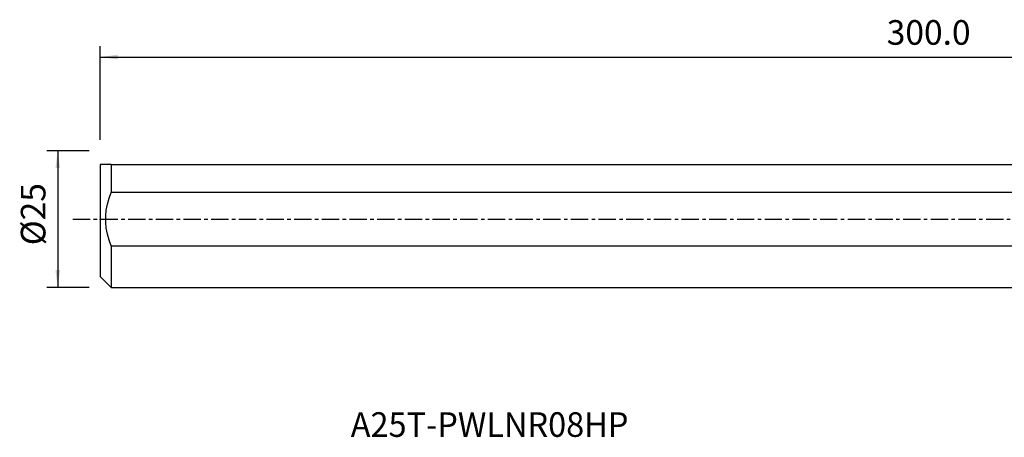
# Model space of a CAD drawing. Extents: x -216 to 144, y -45 to 36.
# Drawn here: x -216 to -36, y -40 to 36 of the extents above; entities that cross this region are included whole.
import ezdxf
from ezdxf.enums import TextEntityAlignment as Align

# ---------------------------------------------------------------- set-up
doc = ezdxf.new("R2010")
doc.units = 0
doc.header["$MEASUREMENT"] = 0
doc.linetypes.add('CENTER', pattern=[5.059896, 3.162435, -0.632487, 0.632487, -0.632487])
doc.layers.get('0').update_dxf_attribs({"linetype": 'CONTINUOUS'})
for name, color, linetype in [('1', 4, 'CONTINUOUS'), ('SK1', 4, 'CONTINUOUS'), ('SK2', 7, 'CONTINUOUS'), ('SK4', 2, 'CENTER'), ('SK6', 5, 'CONTINUOUS')]:
    doc.layers.add(name, color=color, linetype=linetype)
doc.styles.add('SANDVIK_STYLE', font='simplex.shx', dxfattribs={"height": 3})
doc.styles.get("Standard").update_dxf_attribs({"font": 'simplex.shx'})
doc.dimstyles.new('SANDVIK_DIM', dxfattribs={"dimscale": 0, "dimtxt": 4.5, "dimasz": 4.57, "dimexe": 5, "dimexo": 0, "dimgap": 2.3, "dimtad": 1, "dimdsep": 46, "dimtxsty": 'SANDVIK_STYLE', "dimcen": 0.09, "dimclrd": 256, "dimclre": 256, "dimclrt": 256, "dimadec": 0, "dimazin": 0, "dimtfac": 1, "dimtofl": 0, "dimtmove": 2, "dimatfit": 3, "dimfxl": 1, "dimtolj": 1, "dimtzin": 0, "dimarcsym": 0})

# ---------------------------------------------------------------- blocks, each defined once
blk = doc.blocks.new('*D1')
for p, q in [((-203.32, 12.49125), (-211.07, 12.49125)), ((-209.07, 12.49125), (-209.07, -12.49125)), ((-203.32, -12.49125), (-211.07, -12.49125))]:
    blk.add_line(p, q)
for points in [[(-209.07, 12.49125), (-208.652003, 9.31625), (-209.487997, 9.31625)], [(-209.07, -12.49125), (-209.487997, -9.31625), (-208.652003, -9.31625)]]:
    blk.add_solid(points)
blk.add_text('%%c25', height=4.5, rotation=90).set_placement((-211.32, -4.784211))
blk = doc.blocks.new('*D2')
for p, q in [((-201.32, 14.49125), (-201.32, 31.625)), ((99.93, 18.875), (99.93, 31.625)), ((-201.32, 29.625), (99.93, 29.625))]:
    blk.add_line(p, q)
for points in [[(-201.32, 29.625), (-198.145, 30.042997), (-198.145, 29.207003)], [(99.93, 29.625), (96.755, 29.207003), (96.755, 30.042997)]]:
    blk.add_solid(points)
blk.add_text('300.0', height=4.5).set_placement((-57.510132, 31.875))

msp = doc.modelspace()

# ---------------------------------------------------------------- linework, layer by layer
at = {"layer": '1'}
msp.add_point((-201.32, 0), dxfattribs=at)
at = {"layer": 'SK1'}
for p, q in [((-201.32, 10.00875), (-201.32, -10.49125)), ((-199.32, 10.00875), (-199.32, 4.87661)), ((-199.32, 10.00875), (0, 10.00875)), ((0, 4.87661), (-199.32, 4.87661)), ((-199.32, -4.87661), (-199.32, -12.49125)), ((-199.32, -4.87661), (0, -4.87661)), ((-201.32, -10.49125), (-199.32, -12.49125)), ((-199.32, -12.49125), (0, -12.49125))]:
    msp.add_line(p, q, dxfattribs=at)
for points in [[(-199.32, 10.00875, 0), (-199.662812, 10.00875, 0), (-199.991232, 10.00875, 0), (-200.302475, 10.00875, 0), (-200.593758, 10.00875, 0), (-200.862296, 10.00875, 0), (-201.105305, 10.00875, 0), (-201.32, 10.00875, 0)], [(-199.32, -4.87661, 0), (-199.68904, -3.829453, 0), (-199.982122, -2.757911, 0), (-200.188386, -1.666993, 0), (-200.296976, -0.561707, 0), (-200.297552, 0.551134, 0), (-200.190246, 1.656199, 0), (-199.984813, 2.747931, 0), (-199.691362, 3.822635, 0), (-199.32, 4.87661, 0)]]:
    msp.add_polyline3d(points, dxfattribs=at)
at = {"layer": 'SK4'}
msp.add_line((-206.32, 0), (104.732141, 0), dxfattribs=at)

# ---------------------------------------------------------------- texts
at = {"layer": 'SK6', "style": 'SANDVIK_STYLE', "width": 0.825481}
msp.add_text('A25T-PWLNR08HP', height=4.5, dxfattribs=at).set_placement((-155.5022, -39.807211), (-104.735095, -39.807211), align=Align.FIT)

# ---------------------------------------------------------------- dimensions: what is measured, and where the dimension line sits
at = {"layer": 'SK2'}
dim = msp.add_linear_dim(base=(99.93, 29.625), p1=(-201.32, 14.49125), p2=(99.93, 18.875), text='300.0', dimstyle='SANDVIK_DIM', dxfattribs=at)
dim.commit()
dim.dimension.update_dxf_attribs({"geometry": '*D2', "text_midpoint": (-57.510132, 31.875)})
dim = msp.add_linear_dim(base=(-209.07, -12.49125), p1=(-203.32, 12.49125), p2=(-203.32, -12.49125), angle=90, text='%%c25', dimstyle='SANDVIK_DIM', dxfattribs=at)
dim.commit()
dim.dimension.update_dxf_attribs({"geometry": '*D1', "text_midpoint": (-211.32, -4.784211)})

doc.saveas('drawing.dxf')
